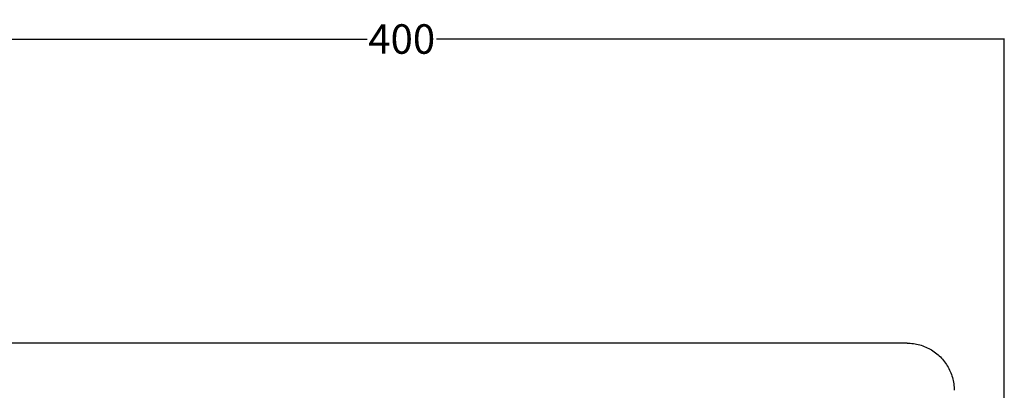
# Model space of a CAD drawing. Units: millimetres. Extents: x -3873 to -1024, y 1296 to 2713.
# Drawn here: x -1990 to -1656, y 1798 to 1924 of the extents above; entities that cross this region are included whole.
import ezdxf

# ---------------------------------------------------------------- set-up
doc = ezdxf.new("R2010")
doc.units = ezdxf.units.MM
doc.header["$MEASUREMENT"] = 0
doc.layers.add('Crea2D$visibili$linee', color=7, linetype='Continuous', true_color=0x000000)
doc.layers.add('Predefinito', color=7, linetype='Continuous', true_color=0x000000)
doc.styles.get("Standard").update_dxf_attribs({"font": 'txt.shx', "height": 10})
doc.dimstyles.get("Standard").update_dxf_attribs({"dimtxt": 0.18, "dimasz": 0.18, "dimexe": 0.18, "dimexo": 0.0625, "dimgap": 0.09, "dimtad": 0, "dimtih": 1, "dimtoh": 1, "dimdec": 4, "dimzin": 0, "dimdsep": 46, "dimtxsty": 'Standard', "dimcen": 0.09, "dimadec": 0, "dimazin": 0, "dimtfac": 1, "dimtdec": 4, "dimtofl": 0, "dimtmove": 0, "dimatfit": 3, "dimfxl": 1, "dimtolj": 1, "dimtzin": 0, "dimarcsym": 0})

# ---------------------------------------------------------------- blocks, each defined once
blk = doc.blocks.new('*D15')
at = {"layer": 'Defpoints', "color": 0, "transparency": 16777216}
for p in [(-2224.91, 1814.51), (-1862.07, 1814.51), (-1862.07, 1364.51)]:
    blk.add_point(p, dxfattribs=at)
at = {"layer": 'Predefinito', "color": 0, "lineweight": -2, "transparency": 16777216}
for p, q in [((-1862.14, 1814.51), (-2225.09, 1814.51)), ((-2224.91, 1814.33), (-2224.91, 1594.6)), ((-2224.91, 1364.69), (-2224.91, 1584.42)), ((-1862.14, 1364.51), (-2225.09, 1364.51))]:
    blk.add_line(p, q, dxfattribs=at)
at = {"layer": 'Predefinito', "color": 0, "transparency": 16777216}
for points in [[(-2224.94, 1814.33), (-2224.88, 1814.33), (-2224.91, 1814.51)], [(-2224.94, 1364.69), (-2224.88, 1364.69), (-2224.91, 1364.51)]]:
    blk.add_solid(points, dxfattribs=at)
at = {"layer": 'Predefinito', "color": 0, "transparency": 16777216, "insert": (-2224.91, 1589.51), "char_height": 10, "attachment_point": 5}
blk.add_mtext('\\A1;450', dxfattribs=at)
blk = doc.blocks.new('*D16')
at = {"layer": 'Defpoints', "color": 0, "transparency": 16777216}
for p in [(-1655.95, 1917.66), (-1655.95, 1639.95), (-2064.76, 1638.31)]:
    blk.add_point(p, dxfattribs=at)
at = {"layer": 'Predefinito', "color": 0, "lineweight": -2, "transparency": 16777216}
for p, q in [((-2064.76, 1638.37), (-2064.76, 1917.84)), ((-2064.58, 1917.66), (-1872.11, 1917.66)), ((-1656.13, 1917.66), (-1848.6, 1917.66)), ((-1655.95, 1640.01), (-1655.95, 1917.84))]:
    blk.add_line(p, q, dxfattribs=at)
at = {"layer": 'Predefinito', "color": 0, "transparency": 16777216}
for points in [[(-2064.58, 1917.69), (-2064.58, 1917.63), (-2064.76, 1917.66)], [(-1656.13, 1917.69), (-1656.13, 1917.63), (-1655.95, 1917.66)]]:
    blk.add_solid(points, dxfattribs=at)
at = {"layer": 'Predefinito', "color": 0, "transparency": 16777216, "insert": (-1860.36, 1917.66), "char_height": 10, "attachment_point": 5}
blk.add_mtext('\\A1;400', dxfattribs=at)

msp = doc.modelspace()

# ---------------------------------------------------------------- linework, layer by layer
at = {"layer": 'Crea2D$visibili$linee', "color": 0}
for p, q in [((-1989.56, 1814.51), (-1989.94, 1814.51)), ((-1737.06, 1814.51), (-1989.56, 1814.51)), ((-1736.68, 1814.51), (-1737.06, 1814.51)), ((-1736.48, 1814.51), (-1736.68, 1814.51)), ((-1736.01, 1814.51), (-1736.48, 1814.51)), ((-1735.93, 1814.51), (-1736.01, 1814.51)), ((-1735.55, 1814.51), (-1735.93, 1814.51)), ((-1735.53, 1814.51), (-1735.55, 1814.51)), ((-1735.17, 1814.51), (-1735.53, 1814.51)), ((-1735.06, 1814.51), (-1735.17, 1814.51)), ((-1734.59, 1814.51), (-1735.06, 1814.51)), ((-1734.41, 1814.51), (-1734.59, 1814.51)), ((-1734.12, 1814.51), (-1734.41, 1814.51)), ((-1734.04, 1814.51), (-1734.12, 1814.51)), ((-1733.66, 1814.51), (-1734.04, 1814.51)), ((-1731.8, 1814.51), (-1733.66, 1814.51)), ((-1733.66, 1814.51), (-1733.66, 1814.51)), ((-1731.77, 1814.51), (-1731.8, 1814.51)), ((-1731.39, 1814.51), (-1731.77, 1814.51)), ((-1731.34, 1814.51), (-1731.39, 1814.51)), ((-1731.02, 1814.51), (-1731.34, 1814.51)), ((-1730.88, 1814.51), (-1731.02, 1814.51)), ((-1730.42, 1814.51), (-1730.88, 1814.51)), ((-1730.26, 1814.51), (-1730.42, 1814.51)), ((-1729.96, 1814.51), (-1730.26, 1814.51)), ((-1729.89, 1814.51), (-1729.96, 1814.51)), ((-1729.51, 1814.51), (-1729.89, 1814.51)), ((-1729.14, 1814.51), (-1729.51, 1814.51)), ((-1729.51, 1814.51), (-1729.51, 1814.51)), ((-1729.05, 1814.51), (-1729.14, 1814.51)), ((-1728.6, 1814.51), (-1729.05, 1814.51)), ((-1728.39, 1814.51), (-1728.6, 1814.51)), ((-1728.15, 1814.51), (-1728.39, 1814.51)), ((-1728.02, 1814.51), (-1728.15, 1814.51)), ((-1727.7, 1814.51), (-1728.02, 1814.51)), ((-1727.65, 1814.51), (-1727.7, 1814.51)), ((-1727.27, 1814.51), (-1727.65, 1814.51)), ((-1727.25, 1814.51), (-1727.27, 1814.51)), ((-1726.9, 1814.51), (-1727.25, 1814.51)), ((-1726.8, 1814.51), (-1726.9, 1814.51)), ((-1726.53, 1814.51), (-1726.8, 1814.51)), ((-1726.35, 1814.51), (-1726.53, 1814.51)), ((-1725.46, 1814.51), (-1726.35, 1814.51)), ((-1725.42, 1814.51), (-1725.46, 1814.51)), ((-1725.06, 1814.51), (-1725.42, 1814.51)), ((-1725.02, 1814.51), (-1725.06, 1814.51)), ((-1724.69, 1814.51), (-1725.02, 1814.51)), ((-1724.58, 1814.51), (-1724.69, 1814.51)), ((-1723.7, 1814.51), (-1724.58, 1814.51)), ((-1723.59, 1814.51), (-1723.7, 1814.51)), ((-1723.26, 1814.51), (-1723.59, 1814.51)), ((-1723.23, 1814.51), (-1723.26, 1814.51)), ((-1722.87, 1814.51), (-1723.23, 1814.51)), ((-1722.82, 1814.51), (-1722.87, 1814.51)), ((-1722.5, 1814.51), (-1722.82, 1814.51)), ((-1722.39, 1814.51), (-1722.5, 1814.51)), ((-1721.96, 1814.51), (-1722.39, 1814.51)), ((-1721.78, 1814.51), (-1721.96, 1814.51)), ((-1721.52, 1814.51), (-1721.78, 1814.51)), ((-1721.43, 1814.51), (-1721.52, 1814.51)), ((-1721.09, 1814.51), (-1721.43, 1814.51)), ((-1721.07, 1814.51), (-1721.09, 1814.51)), ((-1720.71, 1814.51), (-1721.07, 1814.51)), ((-1720.66, 1814.51), (-1720.71, 1814.51)), ((-1720.23, 1814.51), (-1720.66, 1814.51)), ((-1720, 1814.51), (-1720.23, 1814.51)), ((-1719.81, 1814.51), (-1720, 1814.51)), ((-1719.65, 1814.51), (-1719.81, 1814.51)), ((-1719.38, 1814.51), (-1719.65, 1814.51)), ((-1719.29, 1814.51), (-1719.38, 1814.51)), ((-1718.96, 1814.51), (-1719.29, 1814.51)), ((-1718.94, 1814.51), (-1718.96, 1814.51)), ((-1718.11, 1814.51), (-1718.94, 1814.51)), ((-1717.9, 1814.51), (-1718.11, 1814.51)), ((-1717.89, 1814.51), (-1717.9, 1814.51)), ((-1717.21, 1814.51), (-1717.89, 1814.51)), ((-1716.86, 1814.51), (-1717.21, 1814.51)), ((-1716.85, 1814.51), (-1716.86, 1814.51)), ((-1716.52, 1814.51), (-1716.85, 1814.51)), ((-1716.44, 1814.51), (-1716.52, 1814.51)), ((-1716.18, 1814.51), (-1716.44, 1814.51)), ((-1716.02, 1814.51), (-1716.18, 1814.51)), ((-1715.84, 1814.51), (-1716.02, 1814.51)), ((-1715.61, 1814.51), (-1715.84, 1814.51)), ((-1715.19, 1814.51), (-1715.61, 1814.51)), ((-1715.17, 1814.51), (-1715.19, 1814.51)), ((-1714.86, 1814.51), (-1715.17, 1814.51)), ((-1714.79, 1814.51), (-1714.86, 1814.51)), ((-1714.52, 1814.51), (-1714.79, 1814.51)), ((-1714.38, 1814.51), (-1714.52, 1814.51)), ((-1714.19, 1814.51), (-1714.38, 1814.51)), ((-1713.97, 1814.51), (-1714.19, 1814.51)), ((-1713.86, 1814.51), (-1713.97, 1814.51)), ((-1713.56, 1814.51), (-1713.86, 1814.51)), ((-1713.53, 1814.51), (-1713.56, 1814.51)), ((-1713.16, 1814.51), (-1713.53, 1814.51)), ((-1712.88, 1814.51), (-1713.16, 1814.51)), ((-1712.75, 1814.51), (-1712.88, 1814.51)), ((-1712.55, 1814.51), (-1712.75, 1814.51)), ((-1712.35, 1814.51), (-1712.55, 1814.51)), ((-1712.22, 1814.51), (-1712.35, 1814.51)), ((-1711.95, 1814.51), (-1712.22, 1814.51)), ((-1711.9, 1814.51), (-1711.95, 1814.51)), ((-1710.94, 1814.51), (-1711.9, 1814.51)), ((-1710.75, 1814.51), (-1710.94, 1814.51)), ((-1709.99, 1814.51), (-1710.75, 1814.51)), ((-1709.96, 1814.51), (-1709.99, 1814.51)), ((-1709.67, 1814.51), (-1709.96, 1814.51)), ((-1709.57, 1814.51), (-1709.67, 1814.51)), ((-1709.36, 1814.51), (-1709.57, 1814.51)), ((-1709.17, 1814.51), (-1709.36, 1814.51)), ((-1708.78, 1814.51), (-1709.17, 1814.51)), ((-1708.74, 1814.51), (-1708.78, 1814.51)), ((-1708.43, 1814.51), (-1708.74, 1814.51)), ((-1708.39, 1814.51), (-1708.43, 1814.51)), ((-1708.13, 1814.51), (-1708.39, 1814.51)), ((-1708.01, 1814.51), (-1708.13, 1814.51)), ((-1707.82, 1814.51), (-1708.01, 1814.51)), ((-1707.62, 1814.51), (-1707.82, 1814.51)), ((-1707.23, 1814.51), (-1707.62, 1814.51)), ((-1707.22, 1814.51), (-1707.23, 1814.51)), ((-1706.92, 1814.51), (-1707.22, 1814.51)), ((-1706.85, 1814.51), (-1706.92, 1814.51)), ((-1706.62, 1814.51), (-1706.85, 1814.51)), ((-1706.47, 1814.51), (-1706.62, 1814.51)), ((-1706.08, 1814.51), (-1706.47, 1814.51)), ((-1706.03, 1814.51), (-1706.08, 1814.51)), ((-1705.74, 1814.51), (-1706.03, 1814.51)), ((-1705.71, 1814.51), (-1705.74, 1814.51)), ((-1704.95, 1814.51), (-1705.71, 1814.51)), ((-1704.87, 1814.51), (-1704.95, 1814.51)), ((-1704.59, 1814.51), (-1704.87, 1814.51)), ((-1704.57, 1814.51), (-1704.59, 1814.51)), ((-1704.2, 1814.51), (-1704.57, 1814.51)), ((-1704.02, 1814.51), (-1704.2, 1814.51)), ((-1703.83, 1814.51), (-1704.02, 1814.51)), ((-1703.75, 1814.51), (-1703.83, 1814.51)), ((-1703.47, 1814.51), (-1703.75, 1814.51)), ((-1703.45, 1814.51), (-1703.47, 1814.51)), ((-1702.38, 1814.51), (-1703.45, 1814.51)), ((-1702.35, 1814.51), (-1702.38, 1814.51)), ((-1702.12, 1814.51), (-1702.35, 1814.51)), ((-1701.98, 1814.51), (-1702.12, 1814.51)), ((-1701.62, 1814.51), (-1701.98, 1814.51)), ((-1701.59, 1814.51), (-1701.62, 1814.51)), ((-1701.33, 1814.51), (-1701.59, 1814.51)), ((-1701.25, 1814.51), (-1701.33, 1814.51)), ((-1700.89, 1814.51), (-1701.25, 1814.51)), ((-1700.82, 1814.51), (-1700.89, 1814.51)), ((-1700.57, 1814.51), (-1700.82, 1814.51)), ((-1700.53, 1814.51), (-1700.57, 1814.51)), ((-1700.17, 1814.51), (-1700.53, 1814.51)), ((-1700.07, 1814.51), (-1700.17, 1814.51)), ((-1699.82, 1814.51), (-1700.07, 1814.51)), ((-1699.81, 1814.51), (-1699.82, 1814.51)), ((-1699.58, 1814.51), (-1699.81, 1814.51)), ((-1699.1, 1814.51), (-1699.58, 1814.51)), ((-1698.86, 1814.51), (-1699.1, 1814.51)), ((-1698.75, 1814.51), (-1698.86, 1814.51)), ((-1698.4, 1814.51), (-1698.75, 1814.51)), ((-1698.39, 1814.51), (-1698.4, 1814.51)), ((-1697.72, 1814.51), (-1698.39, 1814.51)), ((-1697.69, 1814.51), (-1697.72, 1814.51)), ((-1697.34, 1814.51), (-1697.69, 1814.51)), ((-1697.28, 1814.51), (-1697.34, 1814.51)), ((-1696.85, 1814.51), (-1697.28, 1814.51)), ((-1696.66, 1814.51), (-1696.85, 1814.51)), ((-1696.65, 1814.51), (-1696.66, 1814.51)), ((-1696.31, 1814.51), (-1696.65, 1814.51)), ((-1696.28, 1814.51), (-1696.31, 1814.51)), ((-1693.27, 1814.51), (-1696.28, 1814.51)), ((-1693.26, 1814.51), (-1693.27, 1814.51)), ((-1692.97, 1814.51), (-1693.26, 1814.51)), ((-1692.94, 1814.51), (-1692.97, 1814.51)), ((-1692.28, 1814.51), (-1692.94, 1814.51)), ((-1692.16, 1814.51), (-1692.28, 1814.51)), ((-1692.28, 1814.51), (-1692.28, 1814.51)), ((-1692.15, 1814.51), (-1692.16, 1814.51)), ((-1692.03, 1814.51), (-1692.15, 1814.51)), ((-1692.02, 1814.51), (-1692.03, 1814.51)), ((-1691.9, 1814.51), (-1692.02, 1814.51)), ((-1691.89, 1814.51), (-1691.9, 1814.51)), ((-1691.67, 1814.51), (-1691.89, 1814.51)), ((-1691.63, 1814.51), (-1691.67, 1814.51)), ((-1691.55, 1814.51), (-1691.63, 1814.51)), ((-1691.53, 1814.51), (-1691.55, 1814.51)), ((-1691.3, 1814.51), (-1691.53, 1814.51)), ((-1691.29, 1814.51), (-1691.3, 1814.51)), ((-1691.21, 1814.51), (-1691.29, 1814.51)), ((-1691.19, 1814.51), (-1691.21, 1814.51)), ((-1691.01, 1814.51), (-1691.19, 1814.51)), ((-1690.91, 1814.51), (-1691.01, 1814.51)), ((-1690.89, 1814.51), (-1690.91, 1814.51)), ((-1690.76, 1814.51), (-1690.89, 1814.51)), ((-1690.74, 1814.51), (-1690.76, 1814.51)), ((-1690.66, 1814.51), (-1690.74, 1814.51)), ((-1690.62, 1814.51), (-1690.66, 1814.51)), ((-1690.53, 1814.51), (-1690.62, 1814.51)), ((-1690.52, 1814.51), (-1690.53, 1814.51)), ((-1690.45, 1814.51), (-1690.52, 1814.51)), ((-1690.42, 1814.51), (-1690.45, 1814.51)), ((-1690.32, 1814.51), (-1690.42, 1814.51)), ((-1690.32, 1814.51), (-1690.32, 1814.51)), ((-1690.22, 1814.51), (-1690.32, 1814.51)), ((-1690.19, 1814.51), (-1690.22, 1814.51)), ((-1690.13, 1814.51), (-1690.19, 1814.51)), ((-1690.11, 1814.51), (-1690.13, 1814.51)), ((-1690.03, 1814.51), (-1690.11, 1814.51)), ((-1690.01, 1814.51), (-1690.03, 1814.51)), ((-1689.96, 1814.51), (-1690.01, 1814.51)), ((-1689.94, 1814.51), (-1689.96, 1814.51)), ((-1689.77, 1814.51), (-1689.94, 1814.51)), ((-1689.75, 1814.51), (-1689.77, 1814.51)), ((-1689.69, 1814.51), (-1689.75, 1814.51)), ((-1689.68, 1814.51), (-1689.69, 1814.51)), ((-1689.63, 1814.51), (-1689.68, 1814.51)), ((-1689.62, 1814.51), (-1689.63, 1814.51)), ((-1689.57, 1814.51), (-1689.62, 1814.51)), ((-1689.54, 1814.51), (-1689.57, 1814.51)), ((-1689.5, 1814.51), (-1689.54, 1814.51)), ((-1689.48, 1814.51), (-1689.5, 1814.51)), ((-1689.36, 1814.51), (-1689.48, 1814.51)), ((-1689.36, 1814.51), (-1689.36, 1814.51)), ((-1689.31, 1814.51), (-1689.36, 1814.51)), ((-1689.3, 1814.51), (-1689.31, 1814.51)), ((-1689.27, 1814.51), (-1689.3, 1814.51)), ((-1689.26, 1814.51), (-1689.27, 1814.51)), ((-1689.23, 1814.51), (-1689.26, 1814.51)), ((-1689.2, 1814.51), (-1689.23, 1814.51)), ((-1689.17, 1814.51), (-1689.2, 1814.51)), ((-1689.17, 1814.51), (-1689.17, 1814.51)), ((-1689.13, 1814.51), (-1689.17, 1814.51)), ((-1689.12, 1814.51), (-1689.13, 1814.51)), ((-1689.1, 1814.51), (-1689.12, 1814.51)), ((-1689.07, 1814.51), (-1689.1, 1814.51)), ((-1689.05, 1814.51), (-1689.07, 1814.51)), ((-1689.07, 1814.51), (-1689.07, 1814.51)), ((-1689.04, 1814.51), (-1689.05, 1814.51)), ((-1689.03, 1814.51), (-1689.04, 1814.51)), ((-1689.02, 1814.51), (-1689.03, 1814.51)), ((-1689, 1814.51), (-1689.02, 1814.51)), ((-1688.96, 1814.51), (-1689, 1814.51)), ((-1689, 1814.51), (-1689, 1814.51)), ((-1688.94, 1814.51), (-1688.96, 1814.51)), ((-1688.94, 1814.51), (-1688.95, 1814.51)), ((-1688.94, 1814.51), (-1688.4, 1814.5)), ((-1688.4, 1814.5), (-1687.85, 1814.47)), ((-1687.85, 1814.47), (-1687.31, 1814.42)), ((-1687.31, 1814.42), (-1686.77, 1814.36)), ((-1686.77, 1814.36), (-1686.23, 1814.27)), ((-1686.23, 1814.27), (-1685.69, 1814.17)), ((-1685.69, 1814.17), (-1685.16, 1814.05)), ((-1685.16, 1814.05), (-1684.63, 1813.91)), ((-1684.63, 1813.91), (-1684.11, 1813.76)), ((-1684.11, 1813.76), (-1683.59, 1813.58)), ((-1683.59, 1813.58), (-1683.08, 1813.39)), ((-1683.08, 1813.39), (-1682.57, 1813.18)), ((-1682.57, 1813.18), (-1682.08, 1812.96)), ((-1682.08, 1812.96), (-1681.59, 1812.71)), ((-1681.59, 1812.71), (-1681.11, 1812.45)), ((-1681.11, 1812.45), (-1680.64, 1812.18)), ((-1680.64, 1812.18), (-1680.17, 1811.89)), ((-1680.17, 1811.89), (-1679.72, 1811.58)), ((-1679.72, 1811.58), (-1679.28, 1811.26)), ((-1679.28, 1811.26), (-1678.85, 1810.92)), ((-1678.85, 1810.92), (-1678.44, 1810.57)), ((-1678.44, 1810.57), (-1678.03, 1810.2)), ((-1678.03, 1810.2), (-1677.64, 1809.82)), ((-1677.64, 1809.82), (-1677.26, 1809.43)), ((-1677.26, 1809.43), (-1676.89, 1809.02)), ((-1676.89, 1809.02), (-1676.54, 1808.61)), ((-1676.54, 1808.61), (-1676.2, 1808.18)), ((-1676.2, 1808.18), (-1675.88, 1807.74)), ((-1675.88, 1807.74), (-1675.57, 1807.28)), ((-1675.57, 1807.28), (-1675.28, 1806.82)), ((-1675.28, 1806.82), (-1675.01, 1806.35)), ((-1675.01, 1806.35), (-1674.75, 1805.87)), ((-1674.75, 1805.87), (-1674.5, 1805.38)), ((-1674.5, 1805.38), (-1674.28, 1804.89)), ((-1674.28, 1804.89), (-1674.07, 1804.38)), ((-1674.07, 1804.38), (-1673.88, 1803.87)), ((-1673.88, 1803.87), (-1673.7, 1803.35)), ((-1673.7, 1803.35), (-1673.55, 1802.83)), ((-1673.55, 1802.83), (-1673.41, 1802.3)), ((-1673.41, 1802.3), (-1673.29, 1801.77)), ((-1673.29, 1801.77), (-1673.19, 1801.23)), ((-1673.19, 1801.23), (-1673.1, 1800.69)), ((-1673.1, 1800.69), (-1673.04, 1800.15)), ((-1673.04, 1800.15), (-1672.99, 1799.61)), ((-1672.99, 1799.61), (-1672.96, 1799.06)), ((-1672.96, 1799.06), (-1672.95, 1798.52)), ((-1672.95, 1798.52), (-1672.95, 1798.5))]:
    msp.add_line(p, q, dxfattribs=at)

# ---------------------------------------------------------------- dimensions: what is measured, and where the dimension line sits
at = {"layer": 'Predefinito', "color": 3}
dim = msp.add_linear_dim(base=(-1655.95, 1917.66), p1=(-2064.76, 1638.31), p2=(-1655.95, 1639.95), text='400', dimstyle='Standard', override={"dimtxt": 10, "dimdec": 0, "dimrnd": 1, "dimtdec": 0, "dimtmove": 2}, dxfattribs=at)
dim.commit()
dim.dimension.update_dxf_attribs({"geometry": '*D16', "text_midpoint": (-1860.36, 1917.66)})
dim = msp.add_linear_dim(base=(-2224.91, 1814.51), p1=(-1862.07, 1364.51), p2=(-1862.07, 1814.51), angle=90, dimstyle='Standard', override={"dimtxt": 10, "dimdec": 0, "dimrnd": 1, "dimtdec": 0, "dimtmove": 2}, dxfattribs=at)
dim.commit()
dim.dimension.update_dxf_attribs({"geometry": '*D15', "text_midpoint": (-2224.91, 1589.51)})

doc.saveas('drawing.dxf')
